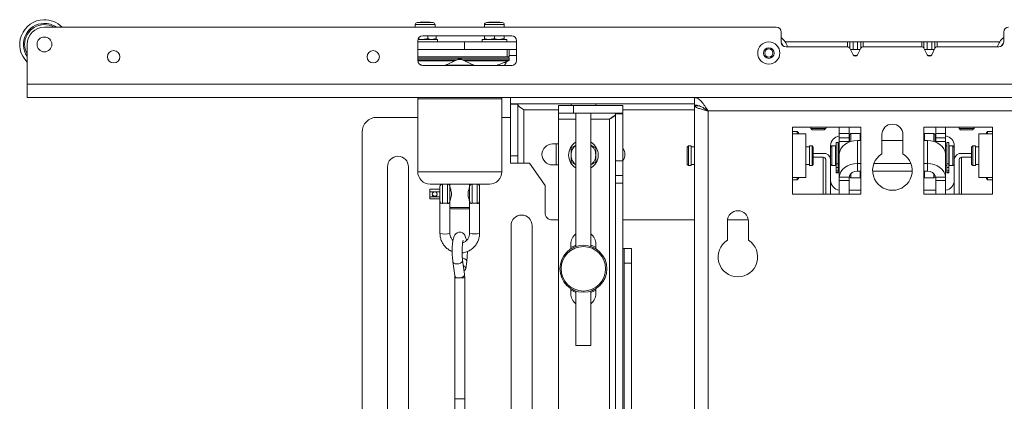
# Paper-space layout 'Sheet2' of a CAD drawing. Units: millimetres. Extents: x 74 to 3890, y 247 to 3252.
# Drawn here: x 3083 to 3481, y 1688 to 1843 of the extents above; entities that cross this region are included whole.
import ezdxf

# ---------------------------------------------------------------- set-up
doc = ezdxf.new("R2010")
doc.units = ezdxf.units.MM

psp = doc.layouts.new('Sheet2')

# ---------------------------------------------------------------- linework, layer by layer
at = {"color": 7, "linetype": 'Continuous', "lineweight": 18}
for p, q in [((3243.23, 1840.72), (3243.23, 1839.72)), ((3243.23, 1840.72), (3251.23, 1840.72)), ((3244.03, 1841.52), (3250.43, 1841.52)), ((3245.17, 1841.72), (3244.97, 1841.52)), ((3245.17, 1841.72), (3245.17, 1841.72)), ((3249.28, 1841.72), (3245.17, 1841.72)), ((3249.48, 1841.52), (3249.28, 1841.72)), ((3251.23, 1839.72), (3251.23, 1840.72)), ((3271.23, 1840.72), (3271.23, 1839.72)), ((3271.23, 1840.72), (3279.23, 1840.72)), ((3272.03, 1841.52), (3278.43, 1841.52)), ((3273.17, 1841.72), (3272.97, 1841.52)), ((3275.92, 1841.72), (3273.17, 1841.72)), ((3277.28, 1841.72), (3275.92, 1841.72)), ((3277.48, 1841.52), (3277.28, 1841.72)), ((3279.23, 1839.72), (3279.23, 1840.72)), ((3093.23, 1839.72), (3389.23, 1839.72)), ((3246.23, 1836.22), (3282.23, 1836.22)), ((3248.26, 1835.08), (3248.26, 1836.22)), ((3251.64, 1835.08), (3251.64, 1836.22)), ((3271.23, 1835.08), (3271.23, 1836.22)), ((3275.23, 1835.08), (3275.23, 1836.22)), ((3279.23, 1835.08), (3279.23, 1836.22)), ((3391.23, 1837.72), (3391.23, 1833.72)), ((3481.23, 1833.72), (3481.23, 1837.72)), ((3086.23, 1816.64), (3086.23, 1832.72)), ((3244.23, 1826.22), (3244.23, 1834.22)), ((3263.09, 1833.72), (3244.23, 1833.72)), ((3252.23, 1834.72), (3244.29, 1834.72)), ((3251.64, 1835.08), (3249.95, 1834.72)), ((3252.23, 1833.72), (3252.23, 1834.72)), ((3263.09, 1830.72), (3263.09, 1833.72)), ((3263.09, 1833.72), (3284.23, 1833.72)), ((3270.23, 1834.72), (3270.23, 1833.72)), ((3280.23, 1834.72), (3270.23, 1834.72)), ((3275.23, 1835.08), (3273.23, 1834.72)), ((3279.23, 1835.08), (3277.23, 1834.72)), ((3280.23, 1833.72), (3280.23, 1834.72)), ((3284.23, 1834.22), (3284.23, 1826.22)), ((3392.84, 1833.72), (3418.11, 1833.72)), ((3418.11, 1833.72), (3419, 1833.72)), ((3418.11, 1831.72), (3418.11, 1833.72)), ((3419, 1833.72), (3420.33, 1833.72)), ((3419, 1833.72), (3419, 1831.17)), ((3420.33, 1830.72), (3420.33, 1833.72)), ((3420.33, 1833.72), (3422.12, 1833.72)), ((3422.12, 1833.72), (3422.12, 1830.72)), ((3422.12, 1833.72), (3423.45, 1833.72)), ((3423.45, 1833.72), (3424.34, 1833.72)), ((3423.45, 1831.17), (3423.45, 1833.72)), ((3424.34, 1833.72), (3448.11, 1833.72)), ((3424.34, 1833.72), (3424.34, 1831.72)), ((3448.11, 1833.72), (3449, 1833.72)), ((3448.11, 1831.72), (3448.11, 1833.72)), ((3449, 1833.72), (3450.33, 1833.72)), ((3449, 1833.72), (3449, 1831.17)), ((3450.33, 1830.72), (3450.33, 1833.72)), ((3450.33, 1833.72), (3452.12, 1833.72)), ((3452.12, 1833.72), (3452.12, 1830.72)), ((3452.12, 1833.72), (3453.45, 1833.72)), ((3453.45, 1833.72), (3454.34, 1833.72)), ((3453.45, 1831.17), (3453.45, 1833.72)), ((3454.34, 1833.72), (3479.61, 1833.72)), ((3454.34, 1833.72), (3454.34, 1831.72)), ((3244.23, 1830.72), (3263.09, 1830.72)), ((3263.09, 1830.72), (3284.23, 1830.72)), ((3280.42, 1827.72), (3280.42, 1830.72)), ((3281.23, 1827.72), (3281.23, 1830.72)), ((3281.23, 1828.3), (3284.23, 1828.3)), ((3393.23, 1831.72), (3418.11, 1831.72)), ((3419, 1831.17), (3420.33, 1828.51)), ((3419.23, 1830.72), (3420.33, 1830.72)), ((3422.12, 1830.72), (3420.33, 1830.72)), ((3420.47, 1828.3), (3421.98, 1828.3)), ((3422.12, 1828.51), (3423.45, 1831.17)), ((3422.12, 1830.72), (3423.23, 1830.72)), ((3424.34, 1831.72), (3448.11, 1831.72)), ((3449, 1831.17), (3450.33, 1828.51)), ((3449.23, 1830.72), (3450.33, 1830.72)), ((3452.12, 1830.72), (3450.33, 1830.72)), ((3450.47, 1828.3), (3451.98, 1828.3)), ((3452.12, 1828.51), (3453.45, 1831.17)), ((3452.12, 1830.72), (3453.23, 1830.72)), ((3454.34, 1831.72), (3479.23, 1831.72)), ((3280.42, 1827.72), (3244.23, 1827.72)), ((3281.23, 1827.22), (3244.23, 1827.22)), ((3244.23, 1826.54), (3260.2, 1826.54)), ((3259.23, 1826.08), (3244.23, 1826.08)), ((3282.23, 1824.22), (3246.23, 1824.22)), ((3260.49, 1826.67), (3255.51, 1824.35)), ((3255.51, 1824.35), (3266.94, 1824.35)), ((3261.96, 1826.67), (3260.49, 1826.67)), ((3260.7, 1826.72), (3261.75, 1826.72)), ((3266.94, 1824.35), (3261.96, 1826.67)), ((3262.25, 1826.54), (3281.23, 1826.54)), ((3280.94, 1826.08), (3263.23, 1826.08)), ((3279.98, 1825.34), (3279.1, 1825.34)), ((3279.98, 1825.34), (3279.98, 1825.72)), ((3280.13, 1825.72), (3280.15, 1825.72)), ((3280.15, 1825.72), (3280.94, 1826.08)), ((3281.23, 1827.72), (3280.42, 1827.72)), ((3281.23, 1826.54), (3281.23, 1827.22)), ((3086.23, 1816.64), (3786.23, 1816.64)), ((3086.23, 1811.22), (3086.23, 1816.64)), ((3786.23, 1811.22), (3086.23, 1811.22)), ((3244.23, 1810.72), (3244.23, 1781.22)), ((3261.23, 1810.72), (3244.23, 1810.72)), ((3278.23, 1810.72), (3261.23, 1810.72)), ((3278.23, 1781.22), (3278.23, 1810.72)), ((3281.71, 1811.22), (3281.71, 1808.72)), ((3281.71, 1808.72), (3356.23, 1808.72)), ((3282.27, 1808.62), (3281.71, 1808.72)), ((3284.71, 1808.62), (3281.71, 1808.62)), ((3281.71, 1808.62), (3281.71, 1787.72)), ((3284.71, 1808.62), (3284.71, 1787.72)), ((3306.23, 1808.72), (3306.23, 1807.97)), ((3316.23, 1807.97), (3316.23, 1808.72)), ((3516.23, 1811.22), (3356.23, 1811.22)), ((3356.23, 1808.22), (3356.23, 1811.22)), ((3356.23, 1807.92), (3356.23, 1808.72)), ((3287.13, 1806.3), (3285.42, 1807.47)), ((3287.13, 1784.72), (3287.13, 1806.3)), ((3287.13, 1806.3), (3301.23, 1806.3)), ((3301.23, 1804.97), (3301.23, 1807.97)), ((3301.23, 1807.97), (3307.23, 1807.97)), ((3307.23, 1804.97), (3301.23, 1804.97)), ((3301.23, 1804.97), (3301.23, 1802.55)), ((3307.23, 1807.97), (3307.23, 1804.97)), ((3307.23, 1807.97), (3327.23, 1807.97)), ((3307.23, 1804.97), (3327.23, 1804.97)), ((3308.23, 1804.97), (3308.23, 1750.98)), ((3314.23, 1750.98), (3314.23, 1804.97)), ((3324.23, 1804.67), (3327.23, 1804.67)), ((3324.23, 1804.67), (3324.23, 1785.67)), ((3327.23, 1807.97), (3327.23, 1804.97)), ((3327.23, 1806.3), (3356.23, 1806.3)), ((3327.23, 1804.67), (3327.23, 1785.67)), ((3356.23, 1807.92), (3356.23, 1211.22)), ((3357.88, 1807.92), (3356.23, 1807.92)), ((3510.81, 1805.8), (3361.65, 1805.8)), ((3361.65, 1805.8), (3361.65, 1211.22)), ((3227.73, 1803.22), (3244.23, 1803.22)), ((3278.23, 1803.22), (3281.71, 1803.22)), ((3301.23, 1201.39), (3301.23, 1802.55)), ((3301.23, 1802.55), (3308.23, 1802.55)), ((3314.23, 1802.55), (3321.81, 1802.55)), ((3321.81, 1802.55), (3323.73, 1803.82)), ((3321.81, 1802.55), (3321.81, 1201.39)), ((3221.73, 1206.72), (3221.73, 1797.22)), ((3395.81, 1799.22), (3395.81, 1796.52)), ((3423.51, 1799.22), (3395.81, 1799.22)), ((3397.73, 1797.47), (3395.81, 1797.47)), ((3395.81, 1778.92), (3395.81, 1796.52)), ((3395.81, 1796.52), (3401.23, 1796.52)), ((3398.23, 1796.97), (3397.73, 1797.47)), ((3397.73, 1796.52), (3397.73, 1797.47)), ((3398.23, 1796.97), (3398.23, 1796.52)), ((3401.23, 1778.92), (3401.23, 1796.52)), ((3403.23, 1799.22), (3403.23, 1798.77)), ((3403.23, 1798.77), (3403.78, 1798.22)), ((3403.23, 1798.77), (3409.23, 1798.77)), ((3403.78, 1798.22), (3408.67, 1798.22)), ((3408.67, 1798.22), (3409.23, 1798.77)), ((3409.23, 1798.77), (3409.23, 1799.22)), ((3414.73, 1796.73), (3414.73, 1799.22)), ((3418.73, 1796.73), (3414.73, 1796.73)), ((3414.73, 1794.89), (3414.73, 1796.73)), ((3418.73, 1799.22), (3418.73, 1796.73)), ((3418.73, 1794.89), (3418.73, 1796.73)), ((3419.43, 1796.72), (3418.93, 1796.22)), ((3418.93, 1793.27), (3418.93, 1796.22)), ((3423.23, 1796.72), (3419.43, 1796.72)), ((3419.43, 1796.72), (3419.43, 1793.44)), ((3423.51, 1796.44), (3423.23, 1796.72)), ((3423.23, 1793.83), (3423.23, 1796.72)), ((3423.51, 1772.22), (3423.51, 1799.22)), ((3431.98, 1788.5), (3431.98, 1796.22)), ((3440.48, 1796.22), (3440.48, 1788.5)), ((3448.95, 1799.22), (3476.65, 1799.22)), ((3448.95, 1772.22), (3448.95, 1799.22)), ((3449.23, 1796.72), (3448.95, 1796.44)), ((3453.03, 1796.72), (3449.23, 1796.72)), ((3449.23, 1796.72), (3449.23, 1793.83)), ((3453.53, 1796.22), (3453.03, 1796.72)), ((3453.03, 1793.44), (3453.03, 1796.72)), ((3453.53, 1796.22), (3453.53, 1793.27)), ((3453.73, 1796.73), (3453.73, 1799.22)), ((3457.73, 1796.73), (3453.73, 1796.73)), ((3453.73, 1796.73), (3453.73, 1794.89)), ((3457.73, 1799.22), (3457.73, 1796.73)), ((3457.73, 1796.73), (3457.73, 1794.89)), ((3463.23, 1799.22), (3463.23, 1798.77)), ((3463.23, 1798.77), (3463.78, 1798.22)), ((3463.23, 1798.77), (3468.96, 1798.77)), ((3463.78, 1798.22), (3468.45, 1798.22)), ((3468.45, 1798.22), (3468.67, 1798.22)), ((3468.67, 1798.22), (3469.23, 1798.77)), ((3468.96, 1798.77), (3469.23, 1798.77)), ((3469.23, 1798.77), (3469.23, 1799.22)), ((3471.23, 1796.52), (3471.23, 1778.92)), ((3471.23, 1796.52), (3476.65, 1796.52)), ((3474.73, 1797.47), (3474.23, 1796.97)), ((3474.23, 1796.52), (3474.23, 1796.97)), ((3476.65, 1797.47), (3474.73, 1797.47)), ((3474.73, 1797.47), (3474.73, 1796.52)), ((3476.65, 1799.22), (3476.65, 1796.52)), ((3476.65, 1796.52), (3476.65, 1778.92)), ((3298.73, 1792.47), (3301.23, 1792.47)), ((3300.23, 1792.47), (3300.23, 1783.97)), ((3414.23, 1793.02), (3413.43, 1793.02)), ((3413.43, 1793.02), (3413.43, 1784.44)), ((3414.23, 1793.02), (3414.23, 1784.44)), ((3414.73, 1794.89), (3418.73, 1794.89)), ((3414.73, 1793.48), (3414.73, 1794.89)), ((3418.73, 1793.48), (3414.73, 1793.48)), ((3414.73, 1789.54), (3414.73, 1793.48)), ((3418.73, 1795.72), (3418.93, 1795.72)), ((3418.73, 1794.89), (3418.73, 1793.48)), ((3418.73, 1793.2), (3418.73, 1793.48)), ((3422.06, 1793.83), (3422.06, 1784.59)), ((3423.51, 1793.83), (3422.06, 1793.83)), ((3440.48, 1793.83), (3431.98, 1793.83)), ((3450.4, 1793.83), (3448.95, 1793.83)), ((3450.4, 1784.59), (3450.4, 1793.83)), ((3453.53, 1795.72), (3453.73, 1795.72)), ((3453.73, 1794.89), (3457.73, 1794.89)), ((3453.73, 1793.48), (3453.73, 1794.89)), ((3457.73, 1793.48), (3453.73, 1793.48)), ((3453.73, 1793.48), (3453.73, 1793.2)), ((3457.73, 1794.89), (3457.73, 1793.48)), ((3457.73, 1793.48), (3457.73, 1789.54)), ((3459.03, 1793.02), (3458.23, 1793.02)), ((3458.23, 1784.44), (3458.23, 1793.02)), ((3459.03, 1784.44), (3459.03, 1793.02)), ((3308.23, 1792.01), (3306.23, 1790.86)), ((3316.23, 1790.86), (3314.23, 1792.01)), ((3353.73, 1791.72), (3353.23, 1791.22)), ((3353.23, 1787.72), (3353.23, 1791.22)), ((3354.83, 1791.72), (3353.73, 1791.72)), ((3353.73, 1791.72), (3353.73, 1787.72)), ((3354.83, 1791.72), (3354.83, 1783.72)), ((3356.23, 1791.32), (3354.83, 1791.32)), ((3402.63, 1791.32), (3401.23, 1791.32)), ((3403.73, 1791.72), (3402.63, 1791.72)), ((3402.63, 1791.72), (3402.63, 1783.72)), ((3404.23, 1791.22), (3403.73, 1791.72)), ((3403.73, 1787.72), (3403.73, 1791.72)), ((3404.23, 1791.22), (3404.23, 1787.72)), ((3404.23, 1788.64), (3408.23, 1788.64)), ((3411.73, 1791.72), (3411.23, 1791.22)), ((3411.23, 1791.22), (3411.23, 1791.72)), ((3411.23, 1787.72), (3411.23, 1791.22)), ((3413.23, 1791.72), (3411.73, 1791.72)), ((3411.73, 1791.72), (3411.73, 1787.72)), ((3413.23, 1791.72), (3413.23, 1783.72)), ((3413.43, 1791.32), (3413.23, 1791.32)), ((3414.73, 1791.72), (3414.23, 1791.72)), ((3414.73, 1788.14), (3414.73, 1789.54)), ((3414.73, 1789.54), (3414.97, 1789.54)), ((3414.73, 1788.31), (3414.73, 1788.09)), ((3457.48, 1789.54), (3457.73, 1789.54)), ((3457.73, 1788.09), (3457.72, 1788.31)), ((3458.23, 1791.72), (3457.73, 1791.72)), ((3457.73, 1789.54), (3457.73, 1788.14)), ((3459.23, 1791.32), (3459.03, 1791.32)), ((3460.73, 1791.72), (3459.23, 1791.72)), ((3459.23, 1791.72), (3459.23, 1783.72)), ((3461.23, 1791.22), (3460.73, 1791.72)), ((3460.73, 1787.72), (3460.73, 1791.72)), ((3461.23, 1791.72), (3461.23, 1791.22)), ((3461.23, 1791.22), (3461.23, 1787.72)), ((3464.23, 1788.64), (3468.23, 1788.64)), ((3468.73, 1791.72), (3468.23, 1791.22)), ((3468.23, 1785.87), (3468.23, 1791.22)), ((3469.83, 1791.72), (3468.73, 1791.72)), ((3468.73, 1791.72), (3468.73, 1785.61)), ((3469.83, 1791.72), (3469.83, 1783.72)), ((3471.23, 1791.32), (3469.83, 1791.32)), ((3281.71, 1787.72), (3284.71, 1787.72)), ((3281.71, 1784.72), (3281.71, 1787.72)), ((3284.71, 1784.72), (3281.71, 1784.72)), ((3284.71, 1787.72), (3284.71, 1784.72)), ((3287.13, 1784.72), (3284.71, 1784.72)), ((3289.4, 1784.72), (3287.13, 1784.72)), ((3295.71, 1775.71), (3289.4, 1784.72)), ((3306.23, 1785.08), (3308.15, 1783.97)), ((3314.3, 1783.97), (3316.23, 1785.08)), ((3324.23, 1785.67), (3327.23, 1785.67)), ((3324.23, 1779.67), (3324.23, 1785.67)), ((3327.23, 1785.67), (3327.23, 1779.67)), ((3353.23, 1784.22), (3353.23, 1787.72)), ((3353.23, 1784.22), (3353.73, 1783.72)), ((3353.73, 1787.72), (3353.73, 1783.72)), ((3403.73, 1783.72), (3403.73, 1787.72)), ((3403.73, 1783.72), (3404.23, 1784.22)), ((3404.23, 1787.72), (3404.23, 1784.22)), ((3404.23, 1787.07), (3408.23, 1787.07)), ((3408.23, 1787.07), (3408.23, 1772.22)), ((3409.23, 1786.28), (3409.23, 1772.22)), ((3411.23, 1786.28), (3411.23, 1787.72)), ((3411.23, 1786.28), (3411.23, 1772.22)), ((3411.23, 1784.22), (3411.73, 1783.72)), ((3411.73, 1787.72), (3411.73, 1783.72)), ((3413.43, 1784.44), (3414.23, 1784.44)), ((3413.43, 1784.44), (3413.43, 1782.89)), ((3414.23, 1784.44), (3414.23, 1782.89)), ((3414.73, 1788.09), (3414.73, 1788.14)), ((3414.73, 1788.09), (3414.73, 1778.78)), ((3422.06, 1784.59), (3422.06, 1781.44)), ((3423.51, 1784.59), (3422.06, 1784.59)), ((3443.69, 1784.59), (3428.76, 1784.59)), ((3450.4, 1784.59), (3448.95, 1784.59)), ((3450.4, 1781.44), (3450.4, 1784.59)), ((3457.73, 1788.14), (3457.73, 1788.09)), ((3457.73, 1778.78), (3457.73, 1788.09)), ((3459.03, 1784.44), (3458.23, 1784.44)), ((3458.23, 1782.89), (3458.23, 1784.44)), ((3459.03, 1782.89), (3459.03, 1784.44)), ((3460.73, 1783.72), (3460.73, 1787.72)), ((3460.73, 1783.72), (3461.23, 1784.22)), ((3461.23, 1787.72), (3461.23, 1786.28)), ((3461.23, 1786.28), (3461.23, 1772.22)), ((3463.23, 1772.22), (3463.23, 1786.28)), ((3464.23, 1787.07), (3468.23, 1787.07)), ((3464.23, 1787.07), (3464.23, 1772.22)), ((3468.23, 1784.22), (3468.23, 1785.87)), ((3468.23, 1784.22), (3468.73, 1783.72)), ((3468.73, 1785.61), (3468.73, 1783.72)), ((3231.98, 1783.22), (3231.98, 1620.72)), ((3240.48, 1620.72), (3240.48, 1783.22)), ((3244.23, 1781.22), (3261.23, 1781.22)), ((3261.23, 1781.22), (3278.23, 1781.22)), ((3301.23, 1783.97), (3298.73, 1783.97)), ((3353.73, 1783.72), (3354.83, 1783.72)), ((3354.83, 1784.12), (3356.23, 1784.12)), ((3401.23, 1784.12), (3402.63, 1784.12)), ((3402.63, 1783.72), (3403.73, 1783.72)), ((3411.73, 1783.72), (3413.23, 1783.72)), ((3413.23, 1784.12), (3413.43, 1784.12)), ((3413.43, 1782.89), (3414.23, 1782.89)), ((3413.43, 1782.89), (3413.43, 1781.53)), ((3413.43, 1781.53), (3414.23, 1781.53)), ((3413.43, 1781.53), (3413.43, 1780.9)), ((3413.43, 1780.9), (3414.23, 1780.9)), ((3413.43, 1780.9), (3413.43, 1780.72)), ((3413.43, 1780.72), (3414.23, 1780.72)), ((3414.23, 1783.72), (3414.73, 1783.72)), ((3414.23, 1782.89), (3414.23, 1781.53)), ((3414.23, 1781.53), (3414.23, 1780.9)), ((3414.23, 1780.9), (3414.23, 1780.72)), ((3419.43, 1780.43), (3419.43, 1778.72)), ((3423.51, 1781.44), (3422.06, 1781.44)), ((3423.23, 1778.72), (3423.23, 1781.44)), ((3444.22, 1781.44), (3428.23, 1781.44)), ((3450.4, 1781.44), (3448.95, 1781.44)), ((3449.23, 1781.44), (3449.23, 1778.72)), ((3453.03, 1778.72), (3453.03, 1780.43)), ((3457.73, 1783.72), (3458.23, 1783.72)), ((3459.03, 1782.89), (3458.23, 1782.89)), ((3458.23, 1781.53), (3458.23, 1782.89)), ((3459.03, 1781.53), (3458.23, 1781.53)), ((3458.23, 1780.9), (3458.23, 1781.53)), ((3459.03, 1780.9), (3458.23, 1780.9)), ((3458.23, 1780.72), (3458.23, 1780.9)), ((3459.03, 1780.72), (3458.23, 1780.72)), ((3459.03, 1784.12), (3459.23, 1784.12)), ((3459.03, 1781.53), (3459.03, 1782.89)), ((3459.03, 1780.9), (3459.03, 1781.53)), ((3459.03, 1780.72), (3459.03, 1780.9)), ((3459.23, 1783.72), (3460.73, 1783.72)), ((3468.73, 1783.72), (3469.83, 1783.72)), ((3469.83, 1784.12), (3471.23, 1784.12)), ((3327.23, 1779.67), (3324.23, 1779.67)), ((3324.23, 1776.57), (3324.23, 1779.67)), ((3327.23, 1776.57), (3324.23, 1776.57)), ((3324.23, 1776.57), (3324.23, 1227.37)), ((3327.23, 1779.67), (3327.23, 1776.57)), ((3327.23, 1776.57), (3327.23, 1227.37)), ((3395.81, 1778.92), (3395.81, 1772.22)), ((3401.23, 1778.92), (3395.81, 1778.92)), ((3395.81, 1777.97), (3397.73, 1777.97)), ((3397.73, 1777.97), (3397.73, 1778.92)), ((3397.73, 1777.97), (3398.23, 1778.47)), ((3398.23, 1778.92), (3398.23, 1778.47)), ((3414.73, 1778.78), (3414.73, 1779.08)), ((3414.73, 1779.08), (3418.74, 1779.08)), ((3414.73, 1777.67), (3414.73, 1778.78)), ((3418.73, 1777.67), (3414.73, 1777.67)), ((3414.73, 1777.67), (3414.73, 1772.22)), ((3418.74, 1779.08), (3418.73, 1778.78)), ((3418.73, 1778.78), (3418.73, 1777.67)), ((3418.73, 1772.22), (3418.73, 1777.67)), ((3418.93, 1779.22), (3418.93, 1779.71)), ((3418.93, 1779.22), (3419.43, 1778.72)), ((3419.43, 1778.72), (3423.23, 1778.72)), ((3423.23, 1778.72), (3423.51, 1779)), ((3448.95, 1779), (3449.23, 1778.72)), ((3449.23, 1778.72), (3453.03, 1778.72)), ((3453.03, 1778.72), (3453.53, 1779.22)), ((3453.53, 1779.71), (3453.53, 1779.22)), ((3453.71, 1779.08), (3457.72, 1779.08)), ((3453.73, 1778.78), (3453.71, 1779.08)), ((3453.73, 1777.67), (3453.73, 1778.78)), ((3457.73, 1777.67), (3453.73, 1777.67)), ((3453.73, 1777.67), (3453.73, 1772.22)), ((3457.72, 1779.08), (3457.73, 1778.78)), ((3457.73, 1778.78), (3457.73, 1777.67)), ((3457.73, 1777.67), (3457.73, 1772.22)), ((3476.65, 1778.92), (3471.23, 1778.92)), ((3474.23, 1778.47), (3474.23, 1778.92)), ((3474.23, 1778.47), (3474.73, 1777.97)), ((3474.73, 1778.92), (3474.73, 1777.97)), ((3474.73, 1777.97), (3476.65, 1777.97)), ((3476.65, 1778.92), (3476.65, 1772.22)), ((3253.13, 1774.21), (3249.13, 1774.21)), ((3249.13, 1773.11), (3249.13, 1774.21)), ((3249.13, 1773.11), (3251.13, 1773.11)), ((3249.13, 1771.12), (3249.13, 1773.11)), ((3261.23, 1776.22), (3249.23, 1776.22)), ((3251.13, 1773.11), (3253.13, 1773.11)), ((3253.13, 1773.11), (3253.13, 1774.21)), ((3253.13, 1771.12), (3253.13, 1773.11)), ((3257.23, 1776.22), (3257.23, 1775.22)), ((3257.52, 1774.22), (3257.23, 1774.22)), ((3273.23, 1776.22), (3261.23, 1776.22)), ((3265.23, 1774.22), (3264.94, 1774.22)), ((3265.23, 1775.22), (3265.23, 1776.22)), ((3295.71, 1764.72), (3295.71, 1775.71)), ((3423.51, 1773.72), (3418.73, 1773.72)), ((3453.73, 1773.72), (3448.95, 1773.72)), ((3249.13, 1771.12), (3251.13, 1771.12)), ((3249.13, 1770.22), (3249.13, 1771.12)), ((3249.13, 1770.22), (3253.13, 1770.22)), ((3251.13, 1771.12), (3253.13, 1771.12)), ((3253.13, 1770.22), (3253.13, 1771.12)), ((3253.23, 1769.22), (3253.23, 1756.3)), ((3257.23, 1770.22), (3257.52, 1770.22)), ((3257.23, 1769.22), (3257.23, 1766.72)), ((3264.93, 1770.22), (3265.23, 1770.22)), ((3265.23, 1766.72), (3265.23, 1769.22)), ((3269.23, 1756.3), (3269.23, 1769.22)), ((3395.81, 1772.22), (3423.51, 1772.22)), ((3476.65, 1772.22), (3448.95, 1772.22)), ((3257.23, 1756.3), (3257.23, 1766.72)), ((3257.23, 1766.72), (3265.23, 1766.72)), ((3264.73, 1766.22), (3257.73, 1766.22)), ((3265.23, 1766.72), (3265.23, 1756.3)), ((3298.71, 1761.72), (3301.23, 1761.72)), ((3327.23, 1761.72), (3356.23, 1761.72)), ((3369.48, 1753.5), (3369.48, 1761.22)), ((3369.51, 1761.72), (3377.95, 1761.72)), ((3377.98, 1761.22), (3377.98, 1753.5)), ((3281.98, 1759.47), (3281.98, 1544.47)), ((3290.48, 1544.47), (3290.48, 1759.47)), ((3306.13, 1749.98), (3306.13, 1751.97)), ((3316.33, 1751.97), (3316.33, 1749.98)), ((3327.73, 1750.22), (3327.23, 1750.22)), ((3327.73, 1750.22), (3330.73, 1750.22)), ((3327.73, 1744.22), (3327.73, 1750.22)), ((3330.73, 1750.22), (3330.73, 1744.22)), ((3258.4, 1744.89), (3259.17, 1739.23)), ((3262.35, 1745.16), (3262.36, 1745.43)), ((3263.13, 1739.77), (3262.36, 1745.43)), ((3263.66, 1742.01), (3264.05, 1744.89)), ((3327.73, 1259.72), (3327.73, 1744.22)), ((3330.73, 1744.22), (3327.73, 1744.22)), ((3330.73, 1259.72), (3330.73, 1744.22)), ((3259.23, 1738.28), (3259.23, 1689.34)), ((3259.23, 1738.28), (3260.87, 1738.28)), ((3260.87, 1738.28), (3263.23, 1738.28)), ((3263.23, 1689.34), (3263.23, 1738.28)), ((3306.13, 1731.97), (3306.13, 1733.95)), ((3308.23, 1732.96), (3308.23, 1710.97)), ((3314.23, 1710.97), (3314.23, 1732.96)), ((3316.33, 1733.95), (3316.33, 1731.97)), ((3308.23, 1710.97), (3314.23, 1710.97)), ((3259.23, 1689.34), (3263.19, 1689.34)), ((3263.19, 1689.34), (3263.23, 1689.34))]:
    psp.add_line(p, q, dxfattribs=at)
at = {"color": 7, "linetype": 'Continuous', "lineweight": 18, "flags": 128}
for points in [[(3392.05, 1832.1), (3391.44, 1833.1), (3391.26, 1833.32)], [(3481.19, 1833.32), (3481.01, 1833.1), (3480.4, 1832.1)], [(3414.73, 1788.31), (3414.93, 1789.4), (3415.38, 1790.44), (3416.08, 1791.39), (3416.99, 1792.23), (3418.09, 1792.91), (3419.33, 1793.41), (3420.67, 1793.72), (3422.06, 1793.83)], [(3450.4, 1793.83), (3451.79, 1793.72), (3453.12, 1793.41), (3454.36, 1792.91), (3455.46, 1792.23), (3456.37, 1791.39), (3457.07, 1790.44), (3457.52, 1789.4), (3457.72, 1788.31)], [(3422.06, 1784.59), (3420.67, 1784.49), (3419.33, 1784.18), (3418.09, 1783.67), (3416.99, 1782.99), (3416.08, 1782.16), (3415.38, 1781.21), (3414.93, 1780.17), (3414.73, 1779.08)], [(3457.72, 1779.08), (3457.52, 1780.17), (3457.07, 1781.21), (3456.37, 1782.16), (3455.46, 1782.99), (3454.36, 1783.67), (3453.12, 1784.18), (3451.79, 1784.49), (3450.4, 1784.59)], [(3253.23, 1769.22), (3253.23, 1769.31), (3253.23, 1769.74), (3253.23, 1770.47), (3253.23, 1771.41), (3253.23, 1772.44), (3253.23, 1773.45), (3253.23, 1774.31), (3253.23, 1774.92), (3253.23, 1775.2), (3253.23, 1775.22)], [(3254.23, 1776.22), (3254.23, 1776.2), (3254.23, 1775.9), (3254.23, 1775.28), (3254.23, 1774.39), (3254.23, 1773.3), (3254.23, 1772.12), (3254.23, 1770.94), (3254.23, 1769.88), (3254.23, 1769.03), (3254.23, 1768.46)], [(3256.23, 1768.46), (3256.23, 1769.03), (3256.23, 1769.88), (3256.23, 1770.94), (3256.23, 1772.12), (3256.23, 1773.3), (3256.23, 1774.39), (3256.23, 1775.28), (3256.23, 1775.9), (3256.23, 1776.2), (3256.23, 1776.22)], [(3257.23, 1775.22), (3257.23, 1775.2), (3257.23, 1774.92), (3257.23, 1774.31), (3257.23, 1773.45), (3257.23, 1772.44), (3257.23, 1771.41), (3257.23, 1770.47), (3257.23, 1769.74), (3257.23, 1769.31), (3257.23, 1769.22)], [(3265.23, 1769.22), (3265.23, 1769.31), (3265.23, 1769.74), (3265.23, 1770.47), (3265.23, 1771.41), (3265.23, 1772.44), (3265.23, 1773.45), (3265.23, 1774.31), (3265.23, 1774.92), (3265.23, 1775.2), (3265.23, 1775.22)], [(3266.23, 1776.22), (3266.23, 1776.2), (3266.23, 1775.9), (3266.23, 1775.28), (3266.23, 1774.39), (3266.23, 1773.3), (3266.23, 1772.12), (3266.23, 1770.94), (3266.23, 1769.88), (3266.23, 1769.03), (3266.23, 1768.46)], [(3268.23, 1768.46), (3268.23, 1769.03), (3268.23, 1769.88), (3268.23, 1770.94), (3268.23, 1772.12), (3268.23, 1773.3), (3268.23, 1774.39), (3268.23, 1775.28), (3268.23, 1775.9), (3268.23, 1776.2), (3268.23, 1776.22)], [(3269.23, 1775.22), (3269.23, 1775.2), (3269.23, 1774.92), (3269.23, 1774.31), (3269.23, 1773.45), (3269.23, 1772.44), (3269.23, 1771.41), (3269.23, 1770.47), (3269.23, 1769.74), (3269.23, 1769.31), (3269.23, 1769.22)], [(3263.94, 1753.43), (3263.89, 1753.74), (3263.61, 1754.8), (3263.29, 1755.51), (3262.9, 1756.06), (3262.37, 1756.49), (3261.67, 1756.77), (3260.88, 1756.79), (3260.16, 1756.54), (3259.65, 1756.16), (3259.27, 1755.7), (3258.99, 1755.17), (3258.72, 1754.39), (3258.48, 1753.3), (3258.32, 1752.11), (3258.21, 1750.72), (3258.16, 1749.28), (3258.17, 1747.82), (3258.24, 1746.41), (3258.36, 1745.14), (3258.4, 1744.89), (3258.4, 1744.89)], [(3306.13, 1750.57), (3307.64, 1751.31), (3308.23, 1751.51)], [(3314.23, 1751.51), (3315.07, 1751.2), (3316.33, 1750.57)], [(3258.4, 1744.89), (3258.45, 1744.7), (3258.79, 1744.3), (3259.36, 1744.04), (3260.1, 1743.94), (3260.87, 1744.04), (3261.57, 1744.3), (3262.09, 1744.7), (3262.35, 1745.16)], [(3264.05, 1744.89), (3264.04, 1745.16), (3263.78, 1745.63), (3263.26, 1746.02), (3262.56, 1746.29), (3262.27, 1746.34)], [(3259.17, 1739.23), (3259.23, 1739.03), (3259.56, 1738.64), (3260.14, 1738.37), (3260.87, 1738.28)], [(3260.87, 1738.28), (3261.64, 1738.37), (3262.34, 1738.64), (3262.86, 1739.03), (3263.12, 1739.5), (3263.13, 1739.77)], [(3308.23, 1732.43), (3306.52, 1733.15), (3306.13, 1733.37)], [(3316.33, 1733.37), (3315.68, 1733.02), (3314.23, 1732.43)]]:
    psp.add_lwpolyline(points, dxfattribs=at)
at = {"color": 7, "linetype": 'Continuous', "lineweight": 18}
for centre, radius in [((3093.23, 1832.72), 3), ((3386.23, 1829.22), 4.48), ((3121.23, 1827.72), 2.5), ((3226.23, 1827.72), 2.5), ((3386.23, 1829.22), 2.15), ((3386.23, 1829.22), 1.65), ((3311.23, 1741.97), 9.5), ((3311.23, 1741.97), 9)]:
    psp.add_circle(centre, radius, dxfattribs=at)
for centre, radius, start, end in [((3093.23, 1832.72), 10, 91.5327, 225.573), ((3093.23, 1832.72), 8.5, 91.5327, 214.5603), ((3093.23, 1832.72), 8, 91.5327, 208.955), ((3093.23, 1832.72), 10, 44.427, 91.5327), ((3093.23, 1832.72), 8.5, 55.4397, 91.5327), ((3093.23, 1832.72), 8, 61.045, 91.5327), ((3244.03, 1840.72), 0.8, 90, 180), ((3250.43, 1840.72), 0.8, 0, 90), ((3272.03, 1840.72), 0.8, 90, 180), ((3278.43, 1840.72), 0.8, 0, 90), ((3093.23, 1832.72), 7, 90, 180), ((3246.23, 1834.22), 2, 90, 180), ((3282.23, 1834.22), 2, 0, 90), ((3389.23, 1837.72), 2, 0, 90), ((3483.23, 1837.72), 2, 90, 180), ((3386.23, 1829.22), 8, 18.21, 51.3178), ((3393.23, 1833.72), 2, 180, 270), ((3486.23, 1829.22), 8, 128.6822, 161.79), ((3479.23, 1833.72), 2, 270, 0), ((3418.11, 1830.72), 1, 26.5651, 90), ((3421.23, 1828.96), 1, 206.5651, 333.4349), ((3424.34, 1830.72), 1, 90, 153.4349), ((3448.11, 1830.72), 1, 26.5651, 90), ((3451.23, 1828.96), 1, 206.5651, 333.4349), ((3454.34, 1830.72), 1, 90, 153.4349), ((3246.23, 1826.22), 2, 180, 270), ((3255.73, 1823.9), 0.5, 115, 140.4263), ((3260.7, 1826.22), 0.5, 90, 115), ((3261.75, 1826.22), 0.5, 65, 90), ((3266.73, 1823.9), 0.5, 39.5737, 65), ((3275.23, 1827.72), 5.32, 318.7429, 333.3384), ((3280.73, 1827.22), 0.5, 0, 90), ((3280.73, 1826.54), 0.5, 295, 0), ((3282.23, 1826.22), 2, 270, 0), ((3244.73, 1810.72), 0.5, 90, 180), ((3277.73, 1810.72), 0.5, 0, 90), ((3227.73, 1797.22), 6, 90, 180), ((3436.23, 1796.22), 4.25, 0, 180), ((3298.73, 1788.22), 4.25, 90, 270), ((3311.23, 1787.97), 6, 120, 240), ((3311.23, 1787.97), 6, 0, 60), ((3415.23, 1791.72), 4, 97.1808, 180), ((3457.23, 1791.72), 4, 0, 82.8192), ((3311.23, 1787.97), 5, 126.8699, 180), ((3311.23, 1787.97), 5, 0, 53.1301), ((3323.73, 1788.22), 4.25, 325.4397, 34.5603), ((3408.51, 1785.92), 2.74, 7.5642, 95.9546), ((3436.23, 1781.72), 8, 122.09, 57.91), ((3463.94, 1785.92), 2.74, 84.0454, 172.4358), ((3236.23, 1783.22), 4.25, 0, 180), ((3311.23, 1787.97), 5, 180, 233.1301), ((3311.23, 1787.97), 5, 306.8699, 0), ((3311.23, 1787.97), 6, 300, 0), ((3408.32, 1786.16), 0.913, 7.5642, 95.9546), ((3464.13, 1786.16), 0.913, 84.0454, 172.4358), ((3249.23, 1781.22), 5, 180, 270), ((3273.23, 1781.22), 5, 270, 0), ((3421.78, 1778.32), 3.13, 84.985, 166.0296), ((3450.67, 1778.32), 3.13, 13.9704, 95.015), ((3415.23, 1777.72), 4, 180, 262.8192), ((3457.23, 1777.72), 4, 277.1808, 0), ((3251.12, 1772.12), 0.995, 89.7676, 270.2324), ((3251.13, 1772.12), 0.995, 269.7676, 90.2324), ((3254.23, 1775.22), 1, 90, 180), ((3256.23, 1775.22), 1, 0, 90), ((3266.23, 1775.22), 1, 90, 180), ((3268.23, 1775.22), 1, 0, 90), ((3251.12, 1772.32), 0.998, 185.9298, 270.134), ((3251.13, 1772.32), 0.998, 269.866, 354.0702), ((3254.23, 1769.22), 1, 180, 192.3651), ((3256.23, 1769.22), 1, 347.4901, 0), ((3266.23, 1769.22), 1, 180, 192.7491), ((3268.23, 1769.22), 1, 347.727, 0), ((3257.73, 1766.72), 0.5, 180, 270), ((3264.73, 1766.72), 0.5, 270, 0), ((3298.71, 1764.72), 3, 180, 270), ((3373.73, 1761.22), 4.25, 0, 180), ((3286.23, 1759.47), 4.25, 0, 180), ((3255.23, 1762.94), 6.93, 253.2265, 286.7735), ((3267.23, 1764.25), 8.2, 255.888, 284.112), ((3311.23, 1751.97), 5.1, 126.0319, 180), ((3311.23, 1751.97), 5.1, 0, 53.9681), ((3373.73, 1746.72), 8, 122.09, 57.91), ((3262.08, 1741.67), 1.68, 21.4555, 69.9876), ((3262.69, 1742.17), 0.968, 284.849, 6.4366), ((3311.23, 1731.97), 5.1, 180, 233.9681), ((3311.23, 1731.97), 5.1, 306.0319, 0)]:
    psp.add_arc(centre, radius, start, end, dxfattribs=at)
for points, knots in [([(3246.06, 1834.72), (3245.86, 1834.72), (3245.29, 1834.73), (3244.73, 1834.88), (3244.38, 1834.97)], [0, 0, 0, 0, 0.353944, 1, 1, 1, 1]), ([(3248.26, 1835.08), (3248.08, 1835.02), (3247.36, 1834.81), (3246.61, 1834.76), (3246.06, 1834.72)], [0, 0, 0, 0, 0.257551, 1, 1, 1, 1]), ([(3249.95, 1834.72), (3249.91, 1834.72), (3249.34, 1834.72), (3248.78, 1834.91), (3248.26, 1835.08)], [0, 0, 0, 0, 0.070185, 1, 1, 1, 1]), ([(3251.12, 1834.72), (3251.14, 1834.72), (3251.31, 1834.72), (3251.48, 1834.91), (3251.64, 1835.08)], [0, 0, 0, 0, 0.070185, 1, 1, 1, 1]), ([(3273.23, 1834.72), (3273.18, 1834.72), (3272.5, 1834.72), (3271.84, 1834.91), (3271.23, 1835.08)], [0, 0, 0, 0, 0.070185, 1, 1, 1, 1]), ([(3271.23, 1834.72), (3271.23, 1834.72), (3271.23, 1834.74), (3271.23, 1834.94), (3271.23, 1835.08)], [0, 0, 0, 0, 0.268634, 1, 1, 1, 1]), ([(3277.23, 1834.72), (3277.18, 1834.72), (3276.5, 1834.72), (3275.84, 1834.91), (3275.23, 1835.08)], [0, 0, 0, 0, 0.070185, 1, 1, 1, 1]), ([(3279.23, 1834.72), (3279.23, 1834.72), (3279.23, 1834.74), (3279.23, 1834.94), (3279.23, 1835.08)], [0, 0, 0, 0, 0.2686336, 1, 1, 1, 1]), ([(3246.28, 1824.22), (3245.84, 1824.4), (3245.31, 1824.63), (3244.89, 1824.78), (3244.81, 1824.81)], [0, 0, 0, 0, 0.824088, 1, 1, 1, 1]), ([(3280.13, 1825.72), (3279.97, 1825.66), (3279.65, 1825.56), (3278.58, 1825.17), (3277.37, 1824.72), (3276.51, 1824.36), (3276.17, 1824.22)], [0, 0, 0, 0, 0.268505, 0.537168, 0.814393, 1, 1, 1, 1]), ([(3284.71, 1808.62), (3284.75, 1808.4), (3284.84, 1807.99), (3285.46, 1807.39), (3286.25, 1806.83), (3286.85, 1806.47), (3287.13, 1806.3)], [0, 0, 0, 0, 0.2778064, 0.5297972, 0.7817217, 1, 1, 1, 1]), ([(3325.61, 1804.67), (3325.69, 1804.71), (3326.23, 1804.96), (3326.77, 1804.97), (3327.23, 1804.97)], [0, 0, 0, 0, 0.159731, 1, 1, 1, 1]), ([(3361.65, 1805.8), (3361.02, 1805.96), (3359.76, 1806.27), (3358.1, 1806.74), (3356.87, 1807.21), (3356.29, 1807.6), (3356.24, 1807.84), (3356.23, 1807.92)], [0, 0, 0, 0, 0.221273, 0.442563, 0.663853, 0.885142, 1, 1, 1, 1]), ([(3361.65, 1805.8), (3361.29, 1806), (3360.63, 1806.38), (3359.97, 1806.79), (3359.78, 1807), (3359.75, 1807.04)], [0, 0, 0, 0, 0.48665, 0.907515, 1, 1, 1, 1]), ([(3306.23, 1790.86), (3306.23, 1790.12), (3306.23, 1789.17), (3306.23, 1788.2), (3306.23, 1787.97)], [0, 0, 0, 0, 0.768151, 1, 1, 1, 1]), ([(3316.23, 1787.97), (3316.23, 1788.2), (3316.23, 1789.17), (3316.23, 1790.12), (3316.23, 1790.86)], [0, 0, 0, 0, 0.231849, 1, 1, 1, 1]), ([(3306.23, 1787.97), (3306.23, 1787.2), (3306.23, 1786.22), (3306.23, 1785.28), (3306.23, 1785.08)], [0, 0, 0, 0, 0.788999, 1, 1, 1, 1]), ([(3316.23, 1785.08), (3316.23, 1785.28), (3316.23, 1786.22), (3316.23, 1787.2), (3316.23, 1787.97)], [0, 0, 0, 0, 0.211001, 1, 1, 1, 1]), ([(3257.54, 1770.29), (3257.63, 1770.58), (3257.79, 1771.15), (3257.9, 1772.19), (3257.8, 1773.22), (3257.58, 1774.08), (3257.37, 1774.65), (3257.25, 1774.97), (3257.24, 1774.99), (3257.23, 1775.01)], [0, 0, 0, 0, 0.1690029, 0.3398891, 0.5100993, 0.6796023, 0.8125804, 0.9134412, 1, 1, 1, 1]), ([(3265.22, 1775), (3265.22, 1775.01), (3265.23, 1775.04), (3265.18, 1774.9), (3265.06, 1774.6), (3264.86, 1774.04), (3264.66, 1773.22), (3264.56, 1772.24), (3264.66, 1771.18), (3264.82, 1770.59), (3264.91, 1770.29)], [0, 0, 0, 0, 0.022187, 0.108712, 0.198387, 0.338232, 0.481556, 0.654138, 0.824163, 1, 1, 1, 1]), ([(3253.28, 1769.01), (3253.3, 1768.92), (3253.33, 1768.71), (3253.57, 1768.52), (3253.88, 1768.41), (3254.12, 1768.44), (3254.23, 1768.46)], [0, 0, 0, 0, 0.236908, 0.541303, 0.799449, 1, 1, 1, 1]), ([(3254.23, 1768.46), (3254.41, 1768.49), (3254.78, 1768.57), (3255.42, 1768.58), (3255.9, 1768.53), (3256.15, 1768.47), (3256.23, 1768.46)], [0, 0, 0, 0, 0.296123, 0.593259, 0.871835, 1, 1, 1, 1]), ([(3256.23, 1768.46), (3256.35, 1768.44), (3256.6, 1768.42), (3256.89, 1768.53), (3257.11, 1768.71), (3257.16, 1768.91), (3257.18, 1769.01)], [0, 0, 0, 0, 0.24342, 0.476182, 0.742014, 1, 1, 1, 1]), ([(3257.23, 1769.43), (3257.23, 1769.43), (3257.22, 1769.39), (3257.26, 1769.51), (3257.37, 1769.78), (3257.48, 1770.1), (3257.54, 1770.29)], [0, 0, 0, 0, 0.032189, 0.31331, 0.596181, 1, 1, 1, 1]), ([(3264.91, 1770.29), (3264.97, 1770.11), (3265.08, 1769.78), (3265.2, 1769.47), (3265.22, 1769.44), (3265.22, 1769.43)], [0, 0, 0, 0, 0.3907716, 0.7139033, 1, 1, 1, 1]), ([(3266.23, 1768.46), (3266.1, 1768.44), (3265.85, 1768.42), (3265.56, 1768.53), (3265.34, 1768.72), (3265.29, 1768.91), (3265.27, 1769)], [0, 0, 0, 0, 0.243777, 0.476881, 0.743104, 1, 1, 1, 1]), ([(3266.23, 1768.46), (3266.41, 1768.49), (3266.78, 1768.57), (3267.42, 1768.58), (3267.9, 1768.53), (3268.15, 1768.47), (3268.23, 1768.46)], [0, 0, 0, 0, 0.296123, 0.593259, 0.871835, 1, 1, 1, 1]), ([(3269.17, 1769.01), (3269.15, 1768.92), (3269.12, 1768.71), (3268.88, 1768.52), (3268.57, 1768.41), (3268.33, 1768.44), (3268.23, 1768.46)], [0, 0, 0, 0, 0.2373225, 0.5415521, 0.7995584, 1, 1, 1, 1]), ([(3253.23, 1756.3), (3253.24, 1755.98), (3253.27, 1755.13), (3253.58, 1753.78), (3254.23, 1752.33), (3255.15, 1751.03), (3256.32, 1749.95), (3257.35, 1749.26), (3258.01, 1749.03), (3258.16, 1748.97)], [0, 0, 0, 0, 0.102098, 0.271034, 0.440136, 0.609251, 0.778398, 0.947593, 1, 1, 1, 1]), ([(3258.51, 1753.42), (3258.46, 1753.46), (3258.1, 1753.72), (3257.66, 1754.43), (3257.28, 1755.38), (3257.24, 1756.03), (3257.23, 1756.3)], [0, 0, 0, 0, 0.060876, 0.40385, 0.747372, 1, 1, 1, 1]), ([(3262.16, 1748.4), (3262.22, 1748.4), (3262.82, 1748.42), (3263.91, 1748.76), (3265.36, 1749.41), (3266.65, 1750.37), (3267.72, 1751.55), (3268.53, 1752.93), (3269.05, 1754.41), (3269.21, 1755.55), (3269.22, 1756.18), (3269.23, 1756.3)], [0, 0, 0, 0, 0.016267, 0.153353, 0.290441, 0.427515, 0.564559, 0.701563, 0.838523, 0.968307, 1, 1, 1, 1]), ([(3262.36, 1745.43), (3262.34, 1745.61), (3262.27, 1746.11), (3262.2, 1747.08), (3262.15, 1748.33), (3262.16, 1749.63), (3262.22, 1750.88), (3262.32, 1751.99), (3262.46, 1752.85), (3262.57, 1753.36), (3262.66, 1753.59), (3262.65, 1753.56), (3262.65, 1753.55)], [0, 0, 0, 0, 0.064413, 0.184359, 0.307078, 0.431466, 0.556044, 0.67922, 0.799162, 0.896529, 0.977287, 1, 1, 1, 1]), ([(3265.23, 1756.3), (3265.22, 1756.14), (3265.2, 1755.61), (3264.95, 1754.73), (3264.37, 1753.76), (3263.53, 1753.01), (3262.84, 1752.6), (3262.44, 1752.53), (3262.42, 1752.52)], [0, 0, 0, 0, 0.094671, 0.316704, 0.539246, 0.761534, 0.983474, 1, 1, 1, 1]), ([(3264.05, 1744.89), (3264.08, 1745.11), (3264.16, 1745.74), (3264.25, 1746.91), (3264.3, 1748.09), (3264.29, 1748.77), (3264.29, 1748.97)], [0, 0, 0, 0, 0.178094, 0.524242, 0.86384, 1, 1, 1, 1]), ([(3259.17, 1739.22), (3259.17, 1739.19), (3259.19, 1739.09), (3259.21, 1738.8), (3259.23, 1738.5), (3259.22, 1738.31), (3259.22, 1738.28)], [0, 0, 0, 0, 0.127352, 0.479467, 0.904281, 1, 1, 1, 1]), ([(3263.23, 1738.28), (3263.22, 1738.44), (3263.22, 1738.91), (3263.18, 1739.41), (3263.14, 1739.72), (3263.13, 1739.77)], [0, 0, 0, 0, 0.308984, 0.895596, 1, 1, 1, 1]), ([(3259.23, 1689.34), (3259.23, 1687.94), (3259.23, 1685.9), (3259.24, 1683.86), (3259.24, 1683.21)], [0, 0, 0, 0, 0.683333, 1, 1, 1, 1]), ([(3263.24, 1683.23), (3263.24, 1684.62), (3263.23, 1686.66), (3263.23, 1688.7), (3263.23, 1689.34)], [0, 0, 0, 0, 0.683333, 1, 1, 1, 1])]:
    psp.add_open_spline(points, degree=3, knots=knots, dxfattribs=at)
for points in [[(3356.23, 1811.22), (3356.68, 1811.14), (3357.58, 1810.97), (3358.94, 1809.72), (3360.29, 1807.93), (3361.19, 1806.51), (3361.65, 1805.8)], [(3356.23, 1808.22), (3356.68, 1808.18), (3357.58, 1808.11), (3358.94, 1807.55), (3360.29, 1806.75), (3361.19, 1806.12), (3361.65, 1805.8)], [(3324.23, 1804.67), (3324.19, 1804.49), (3324.12, 1804.14), (3323.56, 1803.61), (3322.76, 1803.08), (3322.12, 1802.73), (3321.81, 1802.55)]]:
    psp.add_open_spline(points, degree=3, dxfattribs=at)

doc.saveas('drawing.dxf')
